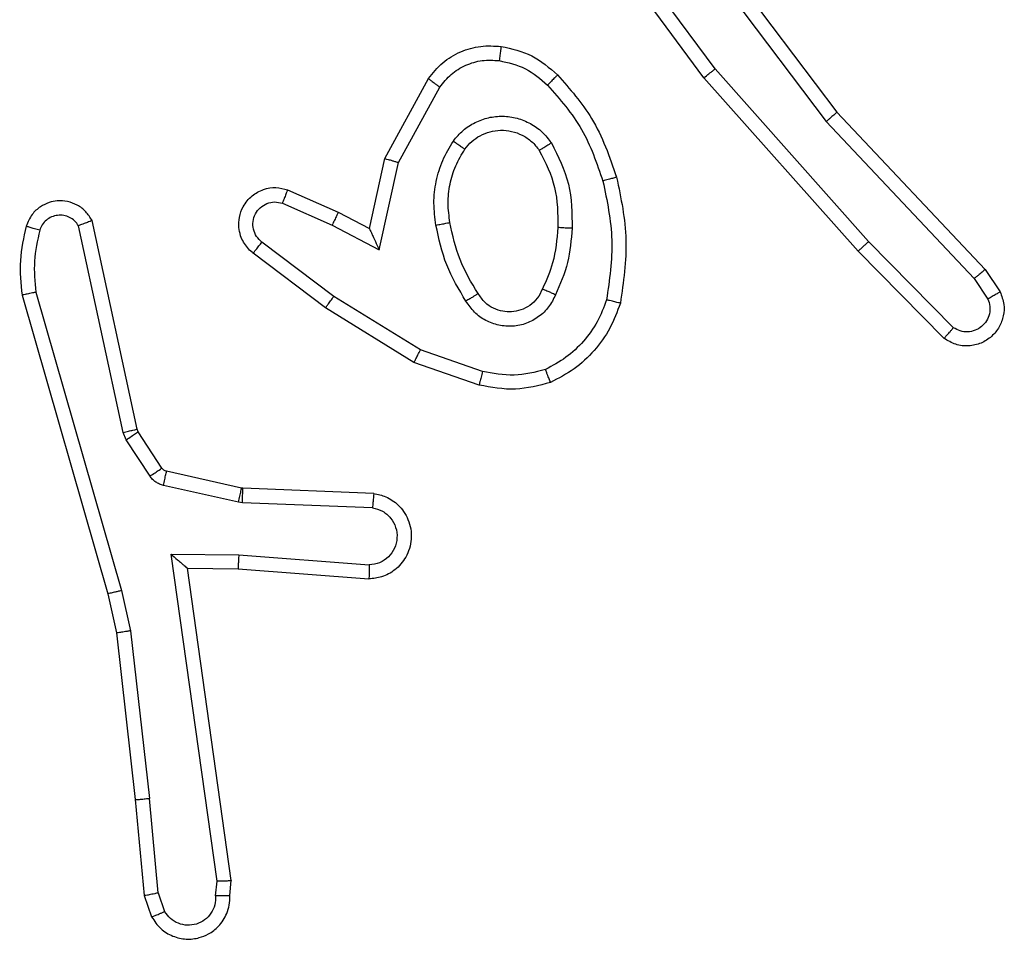
# Model space of a CAD drawing. Units: millimetres. Extents: x -6154 to 355281, y -3372 to 11531.
# Drawn here: x -2132 to -2118, y 2475 to 2488 of the extents above; entities that cross this region are included whole.
import ezdxf

# ---------------------------------------------------------------- set-up
doc = ezdxf.new("R2010")
doc.units = ezdxf.units.MM
doc.layers.add('Toestel 2D', color=7, linetype='Continuous', lineweight=20)

# ---------------------------------------------------------------- blocks, each defined once
blk = doc.blocks.new('WD1542_')
at = {"color": 7, "linetype": 'Continuous', "lineweight": 25}
for p, q in [((2975.285, 2508.5792), (2975.2758, 2508.6052)), ((2975.3046, 2508.5829), (2975.2941, 2508.6129)), ((2975.184, 2508.5829), (2975.182, 2508.5618)), ((2975.2041, 2508.5831), (2975.2021, 2508.5628)), ((2975.285, 2508.5792), (2975.2973, 2508.4461)), ((2975.3171, 2508.4476), (2975.3046, 2508.5829)), ((2975.182, 2508.5618), (2975.2437, 2508.1222)), ((2975.2021, 2508.5628), (2975.2668, 2508.1024)), ((2975.324, 2508.2102), (2975.2973, 2508.4461)), ((2975.3436, 2508.2131), (2975.3171, 2508.4476)), ((2975.3367, 2508.1537), (2975.324, 2508.2102)), ((2975.356, 2508.1582), (2975.3436, 2508.2131)), ((2975.4571, 2507.7337), (2975.3367, 2508.1537)), ((2975.4766, 2507.7377), (2975.356, 2508.1582)), ((2975.1723, 2508.1229), (2974.9882, 2508.1373)), ((2975.1714, 2508.1033), (2974.9877, 2508.1176)), ((2975.2437, 2508.1222), (2975.1723, 2508.1229)), ((2975.2437, 2508.1222), (2975.2437, 2508.1222)), ((2975.2668, 2508.1024), (2975.1714, 2508.1033)), ((2974.9832, 2508.0372), (2975.1664, 2508.0299)), ((2975.1664, 2508.0299), (2975.1718, 2508.0292)), ((2975.1718, 2508.0292), (2975.2776, 2508.0056)), ((2974.9814, 2508.0169), (2975.1656, 2508.0095)), ((2975.1656, 2508.0095), (2975.1675, 2508.0093)), ((2975.1675, 2508.0093), (2975.2731, 2507.9857)), ((2975.2964, 2507.9926), (2975.33, 2507.9413)), ((2975.2796, 2507.9813), (2975.3133, 2507.93)), ((2975.33, 2507.9413), (2975.3344, 2507.931)), ((2975.3133, 2507.93), (2975.3147, 2507.9265)), ((2975.3147, 2507.9265), (2975.378, 2507.6329)), ((2975.3344, 2507.931), (2975.3971, 2507.6401)), ((2974.833, 2507.8644), (2974.9248, 2507.8325)), ((2974.8285, 2507.8453), (2974.9157, 2507.815)), ((2974.9248, 2507.8325), (2975.0495, 2507.7557)), ((2974.9157, 2507.815), (2975.0378, 2507.7397)), ((2974.1787, 2507.7986), (2974.2996, 2507.6758)), ((2974.1653, 2507.7837), (2974.2848, 2507.6624)), ((2974.1361, 2507.7145), (2974.1169, 2507.7433)), ((2975.0495, 2507.7557), (2975.1512, 2507.6787)), ((2974.1207, 2507.7017), (2974.0997, 2507.7332)), ((2975.0378, 2507.7397), (2975.1388, 2507.6632)), ((2974.3295, 2507.4805), (2974.1207, 2507.7017)), ((2974.3447, 2507.4936), (2974.1361, 2507.7145)), ((2974.2996, 2507.6758), (2974.5167, 2507.4319)), ((2974.9738, 2507.6739), (2974.9464, 2507.5511)), ((2975.0401, 2507.6393), (2974.9738, 2507.6739)), ((2974.2848, 2507.6624), (2974.501, 2507.4194)), ((2974.9876, 2507.6439), (2974.9657, 2507.5454)), ((2975.0314, 2507.621), (2974.9876, 2507.6439)), ((2975.1101, 2507.6084), (2975.0401, 2507.6393)), ((2975.1027, 2507.5896), (2975.0314, 2507.621)), ((2974.9464, 2507.5511), (2974.8884, 2507.4451)), ((2974.9657, 2507.5454), (2974.9046, 2507.4331)), ((2974.5707, 2507.1938), (2974.3447, 2507.4936)), ((2974.5548, 2507.1818), (2974.3295, 2507.4805)), ((2974.5167, 2507.4319), (2974.687, 2507.2017)), ((2974.501, 2507.4194), (2974.6693, 2507.192))]:
    blk.add_line(p, q, dxfattribs=at)
for points, knots in [([(2975.2941, 2508.6129), (2975.2903, 2508.6187), (2975.2826, 2508.6301), (2975.265, 2508.6407), (2975.2458, 2508.6451), (2975.2284, 2508.6432), (2975.2127, 2508.6369), (2975.1984, 2508.6259), (2975.1889, 2508.6111), (2975.1842, 2508.596), (2975.1841, 2508.5874), (2975.184, 2508.5829)], [0, 0, 0, 0, 0.131642, 0.258831, 0.381557, 0.49984, 0.587748, 0.700355, 0.837467, 0.915651, 1, 1, 1, 1]), ([(2975.2041, 2508.5831), (2975.2042, 2508.5875), (2975.2043, 2508.5961), (2975.21, 2508.6082), (2975.2191, 2508.6177), (2975.2309, 2508.6236), (2975.2439, 2508.6253), (2975.2568, 2508.6226), (2975.2682, 2508.6158), (2975.2733, 2508.6088), (2975.2758, 2508.6052)], [0, 0, 0, 0, 0.12504, 0.25006, 0.375135, 0.499974, 0.625031, 0.7498, 0.874876, 1, 1, 1, 1]), ([(2975.2941, 2508.6129), (2975.2939, 2508.6128), (2975.2933, 2508.6127), (2975.2902, 2508.6115), (2975.2868, 2508.61), (2975.2835, 2508.6086), (2975.2798, 2508.607), (2975.2772, 2508.6058), (2975.2758, 2508.6052)], [0, 0, 0, 0, 0.222899, 0.463476, 0.590546, 0.722412, 0.859019, 1, 1, 1, 1]), ([(2975.184, 2508.5829), (2975.1841, 2508.583), (2975.1842, 2508.583), (2975.1856, 2508.5831), (2975.1876, 2508.5831), (2975.191, 2508.5832), (2975.1966, 2508.5832), (2975.2016, 2508.5831), (2975.2041, 2508.5831)], [0, 0, 0, 0, 0.1335207, 0.2648013, 0.3935794, 0.5197082, 0.7643817, 1, 1, 1, 1]), ([(2975.285, 2508.5792), (2975.2866, 2508.5795), (2975.2897, 2508.5802), (2975.2939, 2508.5811), (2975.2974, 2508.5818), (2975.301, 2508.5825), (2975.3039, 2508.583), (2975.3044, 2508.583), (2975.3046, 2508.5829)], [0, 0, 0, 0, 0.155882, 0.303056, 0.441063, 0.570277, 0.802322, 1, 1, 1, 1]), ([(2975.182, 2508.5618), (2975.1822, 2508.5619), (2975.1826, 2508.562), (2975.1856, 2508.5623), (2975.1893, 2508.5624), (2975.193, 2508.5625), (2975.1973, 2508.5626), (2975.2005, 2508.5627), (2975.2021, 2508.5628)], [0, 0, 0, 0, 0.198158, 0.430406, 0.559485, 0.697541, 0.844478, 1, 1, 1, 1]), ([(2975.3171, 2508.4476), (2975.3168, 2508.4477), (2975.3162, 2508.4478), (2975.3116, 2508.4475), (2975.305, 2508.4469), (2975.2999, 2508.4463), (2975.2973, 2508.4461)], [0, 0, 0, 0, 0.25024, 0.500041, 0.749872, 1, 1, 1, 1]), ([(2975.324, 2508.2102), (2975.3256, 2508.2105), (2975.3287, 2508.211), (2975.3329, 2508.2117), (2975.3365, 2508.2122), (2975.3401, 2508.2128), (2975.343, 2508.2132), (2975.3434, 2508.2132), (2975.3436, 2508.2131)], [0, 0, 0, 0, 0.1553, 0.302072, 0.440117, 0.569255, 0.80158, 1, 1, 1, 1]), ([(2975.3367, 2508.1537), (2975.3384, 2508.1541), (2975.3418, 2508.1549), (2975.3463, 2508.156), (2975.3499, 2508.1569), (2975.3532, 2508.1576), (2975.3555, 2508.1582), (2975.3558, 2508.1582), (2975.356, 2508.1582)], [0, 0, 0, 0, 0.174048, 0.334274, 0.480137, 0.611963, 0.833874, 1, 1, 1, 1]), ([(2974.9814, 2508.0169), (2974.9757, 2508.0181), (2974.963, 2508.0209), (2974.9488, 2508.0308), (2974.9389, 2508.0424), (2974.9327, 2508.0538), (2974.9289, 2508.0669), (2974.9282, 2508.0809), (2974.9308, 2508.0944), (2974.9374, 2508.11), (2974.9502, 2508.1249), (2974.9691, 2508.1353), (2974.9822, 2508.1367), (2974.9882, 2508.1373)], [0, 0, 0, 0, 0.096988, 0.213458, 0.279264, 0.350004, 0.42562, 0.504907, 0.580485, 0.652193, 0.783444, 0.899382, 1, 1, 1, 1]), ([(2974.9877, 2508.1176), (2974.9877, 2508.1201), (2974.9878, 2508.1251), (2974.988, 2508.1316), (2974.9882, 2508.1353), (2974.9882, 2508.137), (2974.9882, 2508.1372), (2974.9882, 2508.1373)], [0, 0, 0, 0, 0.238203, 0.484026, 0.73721, 0.867678, 1, 1, 1, 1]), ([(2974.9832, 2508.0372), (2974.9783, 2508.0385), (2974.9686, 2508.041), (2974.957, 2508.0511), (2974.9497, 2508.0644), (2974.9478, 2508.0795), (2974.9514, 2508.0943), (2974.9601, 2508.1067), (2974.9728, 2508.1155), (2974.9827, 2508.1169), (2974.9877, 2508.1176)], [0, 0, 0, 0, 0.124979, 0.250016, 0.374988, 0.499934, 0.624945, 0.749992, 0.874907, 1, 1, 1, 1]), ([(2975.1714, 2508.1033), (2975.1716, 2508.1059), (2975.1719, 2508.111), (2975.1722, 2508.1175), (2975.1724, 2508.122), (2975.1723, 2508.1226), (2975.1723, 2508.1229)], [0, 0, 0, 0, 0.250334, 0.50026, 0.750172, 1, 1, 1, 1]), ([(2975.2668, 2508.1024), (2975.2638, 2508.105), (2975.2588, 2508.1094), (2975.2526, 2508.1147), (2975.2486, 2508.1182), (2975.2459, 2508.1205), (2975.2441, 2508.1219), (2975.2438, 2508.1221), (2975.2437, 2508.1222)], [0, 0, 0, 0, 0.300564, 0.503061, 0.651059, 0.78085, 0.89578, 1, 1, 1, 1]), ([(2974.9814, 2508.0169), (2974.9814, 2508.017), (2974.9814, 2508.0172), (2974.9815, 2508.0185), (2974.9817, 2508.0205), (2974.982, 2508.024), (2974.9825, 2508.0296), (2974.9829, 2508.0347), (2974.9832, 2508.0372)], [0, 0, 0, 0, 0.132086, 0.262294, 0.390445, 0.516421, 0.761835, 1, 1, 1, 1]), ([(2975.1664, 2508.0299), (2975.1663, 2508.0269), (2975.1661, 2508.021), (2975.1658, 2508.0143), (2975.1656, 2508.0103), (2975.1656, 2508.0098), (2975.1656, 2508.0095)], [0, 0, 0, 0, 0.279966, 0.559038, 0.779431, 1, 1, 1, 1]), ([(2975.1718, 2508.0292), (2975.1712, 2508.0263), (2975.1699, 2508.0205), (2975.1684, 2508.0139), (2975.1676, 2508.01), (2975.1675, 2508.0095), (2975.1675, 2508.0093)], [0, 0, 0, 0, 0.279913, 0.559129, 0.779467, 1, 1, 1, 1]), ([(2975.2776, 2508.0056), (2975.2769, 2508.0027), (2975.2756, 2507.9969), (2975.2742, 2507.9904), (2975.2733, 2507.9865), (2975.2732, 2507.986), (2975.2731, 2507.9857)], [0, 0, 0, 0, 0.279569, 0.558864, 0.779424, 1, 1, 1, 1]), ([(2975.2776, 2508.0056), (2975.2794, 2508.0051), (2975.2832, 2508.004), (2975.2883, 2508.001), (2975.2929, 2507.9973), (2975.2953, 2507.9941), (2975.2964, 2507.9926)], [0, 0, 0, 0, 0.249977, 0.499906, 0.749989, 1, 1, 1, 1]), ([(2975.2964, 2507.9926), (2975.294, 2507.9909), (2975.289, 2507.9877), (2975.2835, 2507.984), (2975.2802, 2507.9817), (2975.2798, 2507.9814), (2975.2796, 2507.9813)], [0, 0, 0, 0, 0.279896, 0.559205, 0.779419, 1, 1, 1, 1]), ([(2975.2731, 2507.9857), (2975.2744, 2507.9853), (2975.277, 2507.9845), (2975.2788, 2507.9823), (2975.2796, 2507.9813)], [0, 0, 0, 0, 0.484028, 1, 1, 1, 1]), ([(2975.33, 2507.9413), (2975.3276, 2507.9397), (2975.3226, 2507.9364), (2975.3171, 2507.9327), (2975.3138, 2507.9305), (2975.3135, 2507.9302), (2975.3133, 2507.93)], [0, 0, 0, 0, 0.2796806, 0.5590299, 0.7794359, 1, 1, 1, 1]), ([(2975.3344, 2507.931), (2975.3318, 2507.9304), (2975.3267, 2507.9293), (2975.3201, 2507.9278), (2975.3156, 2507.9268), (2975.315, 2507.9266), (2975.3147, 2507.9265)], [0, 0, 0, 0, 0.250192, 0.500122, 0.74988, 1, 1, 1, 1]), ([(2974.7325, 2507.8608), (2974.7489, 2507.8651), (2974.7822, 2507.8739), (2974.816, 2507.8676), (2974.833, 2507.8644)], [0, 0, 0, 0, 0.495066, 1, 1, 1, 1]), ([(2974.6343, 2507.7491), (2974.6388, 2507.7611), (2974.6476, 2507.7851), (2974.6703, 2507.8164), (2974.6984, 2507.843), (2974.7211, 2507.8548), (2974.7325, 2507.8608)], [0, 0, 0, 0, 0.250002, 0.499997, 0.749994, 1, 1, 1, 1]), ([(2974.7325, 2507.8608), (2974.7325, 2507.8606), (2974.7327, 2507.8602), (2974.7338, 2507.8576), (2974.7351, 2507.8543), (2974.7364, 2507.851), (2974.738, 2507.8469), (2974.7392, 2507.844), (2974.7398, 2507.8424)], [0, 0, 0, 0, 0.19258, 0.423091, 0.552704, 0.69191, 0.841346, 1, 1, 1, 1]), ([(2974.8285, 2507.8453), (2974.8288, 2507.8467), (2974.8295, 2507.8495), (2974.8304, 2507.8534), (2974.8312, 2507.8568), (2974.8321, 2507.8605), (2974.8328, 2507.8637), (2974.833, 2507.8642), (2974.833, 2507.8644)], [0, 0, 0, 0, 0.140827, 0.277669, 0.409398, 0.536533, 0.777219, 1, 1, 1, 1]), ([(2974.6537, 2507.7444), (2974.6576, 2507.7549), (2974.6655, 2507.7759), (2974.6856, 2507.8032), (2974.71, 2507.8266), (2974.7298, 2507.8372), (2974.7398, 2507.8424)], [0, 0, 0, 0, 0.249926, 0.500021, 0.750074, 1, 1, 1, 1]), ([(2974.7398, 2507.8424), (2974.7544, 2507.8462), (2974.7838, 2507.8537), (2974.8136, 2507.8481), (2974.8285, 2507.8453)], [0, 0, 0, 0, 0.500006, 1, 1, 1, 1]), ([(2974.9248, 2507.8325), (2974.9247, 2507.8323), (2974.9243, 2507.8317), (2974.9223, 2507.8278), (2974.9193, 2507.8219), (2974.9169, 2507.8173), (2974.9157, 2507.815)], [0, 0, 0, 0, 0.249912, 0.499777, 0.749552, 1, 1, 1, 1]), ([(2974.0997, 2507.7332), (2974.0975, 2507.739), (2974.0934, 2507.7498), (2974.0944, 2507.7672), (2974.1003, 2507.7831), (2974.1112, 2507.7966), (2974.1263, 2507.8062), (2974.144, 2507.8102), (2974.1627, 2507.8083), (2974.1733, 2507.8018), (2974.1787, 2507.7986)], [0, 0, 0, 0, 0.130701, 0.245013, 0.364103, 0.485871, 0.610336, 0.737513, 0.867414, 1, 1, 1, 1]), ([(2974.1787, 2507.7986), (2974.1785, 2507.7984), (2974.178, 2507.7981), (2974.1757, 2507.7955), (2974.1731, 2507.7926), (2974.1708, 2507.79), (2974.1681, 2507.787), (2974.1663, 2507.7848), (2974.1653, 2507.7837)], [0, 0, 0, 0, 0.226766, 0.468471, 0.595319, 0.726306, 0.861132, 1, 1, 1, 1]), ([(2974.1169, 2507.7433), (2974.1157, 2507.7467), (2974.1135, 2507.7535), (2974.1142, 2507.7643), (2974.1183, 2507.7743), (2974.1254, 2507.7824), (2974.1347, 2507.7879), (2974.1452, 2507.7901), (2974.156, 2507.7889), (2974.1622, 2507.7854), (2974.1653, 2507.7837)], [0, 0, 0, 0, 0.12514, 0.250212, 0.375026, 0.500132, 0.624976, 0.750031, 0.874994, 1, 1, 1, 1]), ([(2974.7255, 2507.7374), (2974.7284, 2507.7433), (2974.7343, 2507.7551), (2974.7488, 2507.7688), (2974.7662, 2507.7783), (2974.7857, 2507.7824), (2974.8055, 2507.781), (2974.8241, 2507.7742), (2974.8404, 2507.7626), (2974.8478, 2507.7518), (2974.8516, 2507.7463)], [0, 0, 0, 0, 0.1249755, 0.2499668, 0.3749809, 0.4999829, 0.6250194, 0.7498941, 0.8749249, 1, 1, 1, 1]), ([(2974.7439, 2507.729), (2974.7461, 2507.7336), (2974.7504, 2507.7426), (2974.7614, 2507.7527), (2974.7739, 2507.7592), (2974.7871, 2507.7618), (2974.8003, 2507.7611), (2974.8133, 2507.7567), (2974.8258, 2507.7485), (2974.8316, 2507.7399), (2974.8346, 2507.7355)], [0, 0, 0, 0, 0.133313, 0.261539, 0.384647, 0.502604, 0.612254, 0.730166, 0.859422, 1, 1, 1, 1]), ([(2974.0997, 2507.7332), (2974.0997, 2507.7332), (2974.0999, 2507.7334), (2974.1011, 2507.7341), (2974.1028, 2507.7352), (2974.1058, 2507.737), (2974.1105, 2507.7398), (2974.1148, 2507.7422), (2974.1169, 2507.7433)], [0, 0, 0, 0, 0.137842, 0.2723, 0.402934, 0.529832, 0.771922, 1, 1, 1, 1]), ([(2974.6395, 2507.5718), (2974.6334, 2507.6012), (2974.6212, 2507.66), (2974.63, 2507.7194), (2974.6343, 2507.7491)], [0, 0, 0, 0, 0.500016, 1, 1, 1, 1]), ([(2974.6343, 2507.7491), (2974.6346, 2507.749), (2974.6351, 2507.749), (2974.6383, 2507.7482), (2974.642, 2507.7473), (2974.6455, 2507.7465), (2974.6494, 2507.7455), (2974.6522, 2507.7448), (2974.6537, 2507.7444)], [0, 0, 0, 0, 0.221696, 0.461825, 0.589041, 0.721283, 0.858315, 1, 1, 1, 1]), ([(2974.6588, 2507.5772), (2974.653, 2507.6049), (2974.6415, 2507.6604), (2974.6496, 2507.7164), (2974.6537, 2507.7444)], [0, 0, 0, 0, 0.500037, 1, 1, 1, 1]), ([(2974.8346, 2507.7355), (2974.8347, 2507.7356), (2974.8348, 2507.7357), (2974.8363, 2507.7368), (2974.8389, 2507.7385), (2974.8421, 2507.7405), (2974.8464, 2507.7431), (2974.8498, 2507.7452), (2974.8516, 2507.7463)], [0, 0, 0, 0, 0.124809, 0.332924, 0.468421, 0.62445, 0.801876, 1, 1, 1, 1]), ([(2974.8516, 2507.7463), (2974.8616, 2507.7297), (2974.8816, 2507.6964), (2974.8898, 2507.6583), (2974.8939, 2507.6393)], [0, 0, 0, 0, 0.499971, 1, 1, 1, 1]), ([(2975.0495, 2507.7557), (2975.0493, 2507.7555), (2975.0489, 2507.755), (2975.0462, 2507.7514), (2975.0423, 2507.7461), (2975.0393, 2507.7418), (2975.0378, 2507.7397)], [0, 0, 0, 0, 0.249982, 0.500078, 0.749776, 1, 1, 1, 1]), ([(2974.7022, 2507.6438), (2974.7035, 2507.6601), (2974.7062, 2507.6925), (2974.7191, 2507.7224), (2974.7255, 2507.7374)], [0, 0, 0, 0, 0.5000361, 1, 1, 1, 1]), ([(2974.7223, 2507.6426), (2974.7237, 2507.6594), (2974.7263, 2507.6894), (2974.7385, 2507.7169), (2974.7439, 2507.729)], [0, 0, 0, 0, 0.558746, 1, 1, 1, 1]), ([(2974.7255, 2507.7374), (2974.7274, 2507.7365), (2974.731, 2507.7349), (2974.7357, 2507.7329), (2974.7392, 2507.7313), (2974.742, 2507.7301), (2974.7436, 2507.7292), (2974.7438, 2507.7291), (2974.7439, 2507.729)], [0, 0, 0, 0, 0.198335, 0.375834, 0.532048, 0.66753, 0.875646, 1, 1, 1, 1]), ([(2974.8346, 2507.7355), (2974.844, 2507.72), (2974.8628, 2507.6889), (2974.8704, 2507.6534), (2974.8742, 2507.6356)], [0, 0, 0, 0, 0.499953, 1, 1, 1, 1]), ([(2975.4517, 2507.6466), (2975.4549, 2507.661), (2975.4613, 2507.6897), (2975.4585, 2507.719), (2975.4571, 2507.7337)], [0, 0, 0, 0, 0.5000419, 1, 1, 1, 1]), ([(2975.4571, 2507.7337), (2975.4587, 2507.734), (2975.4617, 2507.7346), (2975.4659, 2507.7355), (2975.4694, 2507.7363), (2975.473, 2507.737), (2975.476, 2507.7376), (2975.4764, 2507.7377), (2975.4766, 2507.7377)], [0, 0, 0, 0, 0.152148, 0.296696, 0.433364, 0.56201, 0.796209, 1, 1, 1, 1]), ([(2975.4708, 2507.6408), (2975.4744, 2507.6568), (2975.4815, 2507.6888), (2975.4783, 2507.7214), (2975.4766, 2507.7377)], [0, 0, 0, 0, 0.499932, 1, 1, 1, 1]), ([(2974.1207, 2507.7017), (2974.1208, 2507.7019), (2974.1211, 2507.7022), (2974.1233, 2507.7041), (2974.1262, 2507.7065), (2974.129, 2507.7088), (2974.1324, 2507.7115), (2974.1349, 2507.7134), (2974.1361, 2507.7145)], [0, 0, 0, 0, 0.198502, 0.430818, 0.559953, 0.697953, 0.844686, 1, 1, 1, 1]), ([(2974.2996, 2507.6758), (2974.2994, 2507.6756), (2974.299, 2507.6753), (2974.2966, 2507.6732), (2974.2938, 2507.6706), (2974.2911, 2507.6682), (2974.2881, 2507.6654), (2974.2859, 2507.6634), (2974.2848, 2507.6624)], [0, 0, 0, 0, 0.217635, 0.456349, 0.583939, 0.717184, 0.855963, 1, 1, 1, 1]), ([(2974.9876, 2507.6439), (2974.9876, 2507.644), (2974.9874, 2507.6444), (2974.9864, 2507.6467), (2974.9847, 2507.6503), (2974.9822, 2507.6556), (2974.9786, 2507.6636), (2974.9756, 2507.67), (2974.9738, 2507.6739)], [0, 0, 0, 0, 0.1016162, 0.2146607, 0.3449774, 0.4960079, 0.6984461, 1, 1, 1, 1]), ([(2975.1512, 2507.6787), (2975.1517, 2507.6783), (2975.1571, 2507.6741), (2975.1638, 2507.666), (2975.1694, 2507.6537), (2975.1719, 2507.6418), (2975.1712, 2507.6276), (2975.1656, 2507.6118), (2975.1538, 2507.5974), (2975.1372, 2507.5883), (2975.1193, 2507.5853), (2975.1082, 2507.5882), (2975.1027, 2507.5896)], [0, 0, 0, 0, 0.014962, 0.141147, 0.21068, 0.293765, 0.390471, 0.500581, 0.635482, 0.763654, 0.885173, 1, 1, 1, 1]), ([(2975.1512, 2507.6787), (2975.1511, 2507.6787), (2975.151, 2507.6785), (2975.1501, 2507.6774), (2975.1488, 2507.6758), (2975.1466, 2507.6731), (2975.1433, 2507.6689), (2975.1403, 2507.6651), (2975.1388, 2507.6632)], [0, 0, 0, 0, 0.139709, 0.275378, 0.406765, 0.53384, 0.775079, 1, 1, 1, 1]), ([(2975.1388, 2507.6632), (2975.1416, 2507.6607), (2975.147, 2507.6557), (2975.1514, 2507.6452), (2975.1519, 2507.634), (2975.1485, 2507.6232), (2975.1416, 2507.6143), (2975.1321, 2507.6084), (2975.121, 2507.6059), (2975.1137, 2507.6076), (2975.1101, 2507.6084)], [0, 0, 0, 0, 0.125146, 0.250251, 0.37498, 0.500081, 0.624869, 0.750009, 0.875005, 1, 1, 1, 1]), ([(2975.3971, 2507.6401), (2975.3988, 2507.6378), (2975.4021, 2507.633), (2975.4095, 2507.6281), (2975.4178, 2507.6254), (2975.4266, 2507.6251), (2975.4351, 2507.6274), (2975.4425, 2507.632), (2975.4485, 2507.6385), (2975.4506, 2507.6439), (2975.4517, 2507.6466)], [0, 0, 0, 0, 0.125126, 0.250153, 0.375116, 0.500173, 0.624991, 0.750009, 0.874967, 1, 1, 1, 1]), ([(2975.4517, 2507.6466), (2975.4542, 2507.6459), (2975.4592, 2507.6444), (2975.4655, 2507.6425), (2975.4699, 2507.6411), (2975.4705, 2507.6409), (2975.4708, 2507.6408)], [0, 0, 0, 0, 0.2500606, 0.4999481, 0.7498119, 1, 1, 1, 1]), ([(2974.7314, 2507.5236), (2974.7219, 2507.5425), (2974.7028, 2507.5803), (2974.7024, 2507.6227), (2974.7022, 2507.6438)], [0, 0, 0, 0, 0.499997, 1, 1, 1, 1]), ([(2974.7022, 2507.6438), (2974.704, 2507.6438), (2974.7074, 2507.6436), (2974.712, 2507.6434), (2974.7157, 2507.6431), (2974.7192, 2507.6429), (2974.7218, 2507.6427), (2974.7221, 2507.6427), (2974.7223, 2507.6426)], [0, 0, 0, 0, 0.16918, 0.325865, 0.469742, 0.601023, 0.825425, 1, 1, 1, 1]), ([(2974.7484, 2507.5342), (2974.7398, 2507.5512), (2974.7226, 2507.5853), (2974.7224, 2507.6235), (2974.7223, 2507.6426)], [0, 0, 0, 0, 0.500026, 1, 1, 1, 1]), ([(2974.8742, 2507.6356), (2974.8754, 2507.6267), (2974.8779, 2507.6087), (2974.8748, 2507.5816), (2974.8671, 2507.5555), (2974.8578, 2507.5399), (2974.8531, 2507.5322)], [0, 0, 0, 0, 0.249953, 0.499955, 0.75002, 1, 1, 1, 1]), ([(2974.8939, 2507.6393), (2974.8952, 2507.6291), (2974.898, 2507.6085), (2974.8942, 2507.5775), (2974.8854, 2507.5476), (2974.8748, 2507.5298), (2974.8694, 2507.5209)], [0, 0, 0, 0, 0.249946, 0.500007, 0.749993, 1, 1, 1, 1]), ([(2974.8939, 2507.6393), (2974.8913, 2507.6389), (2974.8862, 2507.6379), (2974.8796, 2507.6367), (2974.8751, 2507.6358), (2974.8745, 2507.6357), (2974.8742, 2507.6356)], [0, 0, 0, 0, 0.25014, 0.499995, 0.749903, 1, 1, 1, 1]), ([(2975.0314, 2507.621), (2975.0315, 2507.6213), (2975.0317, 2507.622), (2975.0337, 2507.6262), (2975.0366, 2507.6322), (2975.0389, 2507.6369), (2975.0401, 2507.6393)], [0, 0, 0, 0, 0.25013, 0.499957, 0.749658, 1, 1, 1, 1]), ([(2975.378, 2507.6329), (2975.3807, 2507.6285), (2975.3861, 2507.6198), (2975.3984, 2507.6107), (2975.4124, 2507.6054), (2975.4261, 2507.6046), (2975.4392, 2507.6073), (2975.4516, 2507.6133), (2975.4639, 2507.6243), (2975.4684, 2507.6351), (2975.4708, 2507.6408)], [0, 0, 0, 0, 0.128859, 0.254894, 0.378233, 0.500369, 0.595347, 0.710316, 0.845185, 1, 1, 1, 1]), ([(2975.378, 2507.6329), (2975.3783, 2507.633), (2975.3788, 2507.6333), (2975.3821, 2507.6345), (2975.3859, 2507.6359), (2975.3892, 2507.6372), (2975.3931, 2507.6386), (2975.3957, 2507.6396), (2975.3971, 2507.6401)], [0, 0, 0, 0, 0.228543, 0.470523, 0.597163, 0.727819, 0.862048, 1, 1, 1, 1]), ([(2975.1027, 2507.5896), (2975.1028, 2507.5898), (2975.103, 2507.5903), (2975.1043, 2507.5936), (2975.1057, 2507.5972), (2975.107, 2507.6006), (2975.1085, 2507.6044), (2975.1096, 2507.607), (2975.1101, 2507.6084)], [0, 0, 0, 0, 0.22782, 0.469865, 0.596527, 0.727262, 0.861938, 1, 1, 1, 1]), ([(2974.6395, 2507.5718), (2974.6398, 2507.5719), (2974.6404, 2507.5721), (2974.6448, 2507.5734), (2974.6512, 2507.5752), (2974.6562, 2507.5765), (2974.6588, 2507.5772)], [0, 0, 0, 0, 0.250109, 0.499909, 0.749807, 1, 1, 1, 1]), ([(2974.7368, 2507.4421), (2974.7194, 2507.4621), (2974.6846, 2507.5021), (2974.6674, 2507.5522), (2974.6588, 2507.5772)], [0, 0, 0, 0, 0.499961, 1, 1, 1, 1]), ([(2974.7226, 2507.4279), (2974.7054, 2507.4475), (2974.6681, 2507.4898), (2974.6495, 2507.5431), (2974.6395, 2507.5718)], [0, 0, 0, 0, 0.4628821, 1, 1, 1, 1]), ([(2974.9657, 2507.5454), (2974.9655, 2507.5455), (2974.9651, 2507.5457), (2974.9621, 2507.5466), (2974.9585, 2507.5476), (2974.955, 2507.5486), (2974.9509, 2507.5499), (2974.9479, 2507.5507), (2974.9464, 2507.5511)], [0, 0, 0, 0, 0.207688, 0.443081, 0.571515, 0.707213, 0.850206, 1, 1, 1, 1]), ([(2974.7314, 2507.5236), (2974.7336, 2507.525), (2974.738, 2507.5278), (2974.7437, 2507.5313), (2974.7476, 2507.5337), (2974.7481, 2507.534), (2974.7484, 2507.5342)], [0, 0, 0, 0, 0.250199, 0.499926, 0.749867, 1, 1, 1, 1]), ([(2974.8694, 2507.5209), (2974.8651, 2507.5157), (2974.8564, 2507.5053), (2974.8391, 2507.4943), (2974.82, 2507.4873), (2974.7997, 2507.4852), (2974.7795, 2507.4881), (2974.7606, 2507.4958), (2974.7438, 2507.5075), (2974.7355, 2507.5183), (2974.7314, 2507.5236)], [0, 0, 0, 0, 0.124947, 0.250019, 0.374985, 0.499862, 0.625012, 0.75007, 0.875043, 1, 1, 1, 1]), ([(2974.8531, 2507.5322), (2974.8501, 2507.5285), (2974.8439, 2507.5211), (2974.8317, 2507.5129), (2974.8178, 2507.5073), (2974.8027, 2507.5052), (2974.7871, 2507.5068), (2974.7721, 2507.5122), (2974.7585, 2507.5212), (2974.7517, 2507.5298), (2974.7484, 2507.5342)], [0, 0, 0, 0, 0.1159371, 0.2344422, 0.35556, 0.4792685, 0.6055659, 0.7344652, 0.8659093, 1, 1, 1, 1]), ([(2974.8694, 2507.5209), (2974.8673, 2507.5224), (2974.8631, 2507.5254), (2974.8577, 2507.5291), (2974.8539, 2507.5317), (2974.8534, 2507.532), (2974.8531, 2507.5322)], [0, 0, 0, 0, 0.250149, 0.50014, 0.749736, 1, 1, 1, 1]), ([(2974.3295, 2507.4805), (2974.3297, 2507.4806), (2974.33, 2507.4809), (2974.3322, 2507.4829), (2974.335, 2507.4853), (2974.3378, 2507.4877), (2974.341, 2507.4905), (2974.3435, 2507.4926), (2974.3447, 2507.4936)], [0, 0, 0, 0, 0.198585, 0.43083, 0.560052, 0.69784, 0.844826, 1, 1, 1, 1]), ([(2974.7226, 2507.4279), (2974.7228, 2507.4281), (2974.7232, 2507.4286), (2974.7265, 2507.4318), (2974.7312, 2507.4365), (2974.7349, 2507.4402), (2974.7368, 2507.4421)], [0, 0, 0, 0, 0.2502, 0.499866, 0.749654, 1, 1, 1, 1]), ([(2974.8049, 2507.4077), (2974.7921, 2507.4106), (2974.7665, 2507.4164), (2974.7467, 2507.4335), (2974.7368, 2507.4421)], [0, 0, 0, 0, 0.499953, 1, 1, 1, 1]), ([(2974.8884, 2507.4451), (2974.8834, 2507.4387), (2974.8733, 2507.4261), (2974.8524, 2507.4135), (2974.829, 2507.4063), (2974.8129, 2507.4073), (2974.8049, 2507.4077)], [0, 0, 0, 0, 0.250058, 0.499992, 0.749957, 1, 1, 1, 1]), ([(2974.9046, 2507.4331), (2974.9044, 2507.4333), (2974.904, 2507.4337), (2974.9011, 2507.4358), (2974.8979, 2507.4382), (2974.895, 2507.4403), (2974.8918, 2507.4426), (2974.8895, 2507.4442), (2974.8884, 2507.4451)], [0, 0, 0, 0, 0.236141, 0.480941, 0.607099, 0.735858, 0.866782, 1, 1, 1, 1]), ([(2974.5167, 2507.4319), (2974.5165, 2507.4317), (2974.5162, 2507.4315), (2974.5138, 2507.4297), (2974.511, 2507.4274), (2974.5081, 2507.4251), (2974.5047, 2507.4224), (2974.5023, 2507.4205), (2974.501, 2507.4194)], [0, 0, 0, 0, 0.198504, 0.430921, 0.560094, 0.698106, 0.844772, 1, 1, 1, 1]), ([(2974.8022, 2507.3878), (2974.7872, 2507.3911), (2974.7573, 2507.3978), (2974.7342, 2507.4179), (2974.7226, 2507.4279)], [0, 0, 0, 0, 0.5000251, 1, 1, 1, 1]), ([(2974.9046, 2507.4331), (2974.8983, 2507.4253), (2974.8857, 2507.4096), (2974.8597, 2507.3944), (2974.8312, 2507.386), (2974.8118, 2507.3872), (2974.8022, 2507.3878)], [0, 0, 0, 0, 0.2557681, 0.5077255, 0.7557927, 1, 1, 1, 1]), ([(2974.8022, 2507.3878), (2974.8022, 2507.3881), (2974.8023, 2507.3887), (2974.8029, 2507.3933), (2974.8038, 2507.3999), (2974.8045, 2507.4051), (2974.8049, 2507.4077)], [0, 0, 0, 0, 0.250205, 0.500126, 0.74988, 1, 1, 1, 1])]:
    blk.add_open_spline(points, degree=3, knots=knots, dxfattribs=at)
blk = doc.blocks.new('VPL-02-WD1542')
at = {"layer": 'Toestel 2D', "xscale": 10, "yscale": 10, "zscale": 10, "rotation": 180}
blk.add_blockref('WD1542_', (27623.229, 27561.394), dxfattribs=at)

msp = doc.modelspace()

# ---------------------------------------------------------------- block references
msp.add_blockref('VPL-02-WD1542', (0, 0))

doc.saveas('drawing.dxf')
